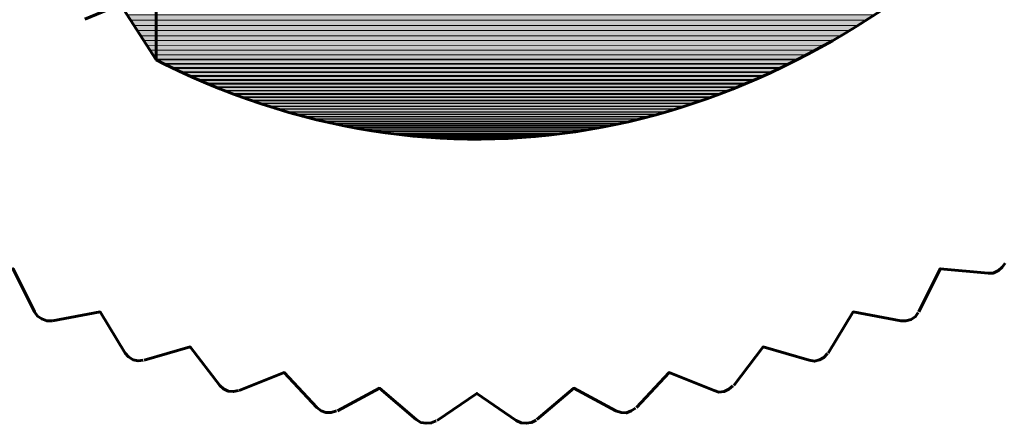
# Model space of a CAD drawing. Units: inches. Extents: x -1.4 to 8.1, y -3.3 to 12.1.
# Drawn here: x 2.6 to 4.2, y -3.3 to -2.6 of the extents above; entities that cross this region are included whole.
import ezdxf

# ---------------------------------------------------------------- set-up
doc = ezdxf.new("R2010")
doc.units = ezdxf.units.IN
doc.header["$MEASUREMENT"] = 0
doc.layers.add('Layer 1', color=7, linetype='Continuous')

# ---------------------------------------------------------------- blocks, each defined once
blk = doc.blocks.new('block 2')
at = {"layer": 'Layer 1', "true_color": 0xdddfe0}
for points in [[(2.8037, -2.6237), (2.8096, -2.6319), (3.9569, -2.6319)], [(2.8037, -2.6237), (3.9702, -2.6237), (3.9569, -2.6319)], [(2.8096, -2.6319), (2.8149, -2.6401), (3.9436, -2.6401)], [(2.8096, -2.6319), (3.9569, -2.6319), (3.9436, -2.6401)], [(2.8149, -2.6401), (2.82, -2.6481), (3.931, -2.6481)], [(2.8149, -2.6401), (3.9436, -2.6401), (3.931, -2.6481)], [(2.82, -2.6481), (2.8252, -2.6564), (3.9177, -2.6564)], [(2.82, -2.6481), (3.931, -2.6481), (3.9177, -2.6564)], [(2.8252, -2.6564), (2.8296, -2.6638), (3.9044, -2.6638)], [(2.8252, -2.6564), (3.9177, -2.6564), (3.9044, -2.6638)], [(2.8296, -2.6638), (2.8348, -2.6712), (3.891, -2.6711)], [(2.8296, -2.6638), (3.9044, -2.6638), (3.891, -2.6711)], [(2.8348, -2.6712), (3.891, -2.6711), (3.8778, -2.6785)], [(2.8348, -2.6712), (2.8393, -2.6785), (3.8778, -2.6785)], [(2.8393, -2.6785), (2.8437, -2.6859), (3.8644, -2.6859)], [(2.8393, -2.6785), (3.8777, -2.6785), (3.8644, -2.6859)], [(2.8437, -2.6859), (2.8481, -2.6926), (3.8511, -2.6926)], [(2.8437, -2.6859), (3.8644, -2.6859), (3.8511, -2.6926)], [(2.8481, -2.6926), (2.8488, -2.694), (3.8488, -2.694)], [(2.8481, -2.6926), (3.8511, -2.6926), (3.8488, -2.694)], [(2.8488, -2.694), (2.86, -2.6993), (3.8378, -2.6993)], [(2.8488, -2.694), (3.8488, -2.694), (3.8378, -2.6993)], [(2.86, -2.6993), (2.8622, -2.7007), (3.8348, -2.7007)], [(2.86, -2.6993), (3.8378, -2.6993), (3.8348, -2.7007)], [(2.8622, -2.7007), (2.874, -2.7059), (3.8237, -2.7059)], [(2.8622, -2.7007), (3.8348, -2.7007), (3.8237, -2.7059)], [(2.874, -2.7059), (2.8762, -2.7074), (3.8215, -2.7074)], [(2.874, -2.7059), (3.8237, -2.7059), (3.8215, -2.7074)], [(2.8762, -2.7074), (2.8874, -2.7126), (3.8103, -2.7126)], [(2.8762, -2.7074), (3.8215, -2.7074), (3.8103, -2.7126)], [(2.8874, -2.7126), (2.8896, -2.7134), (3.8081, -2.7134)], [(2.8874, -2.7126), (3.8103, -2.7126), (3.8081, -2.7134)], [(2.8896, -2.7134), (2.9007, -2.7185), (3.7971, -2.7185)], [(2.8896, -2.7134), (3.8081, -2.7134), (3.7971, -2.7185)], [(2.9007, -2.7185), (2.9029, -2.72), (3.7948, -2.72)], [(2.9007, -2.7185), (3.7971, -2.7185), (3.7948, -2.72)], [(2.9029, -2.72), (2.9148, -2.7245), (3.783, -2.7245)], [(2.9029, -2.72), (3.7948, -2.72), (3.783, -2.7245)], [(2.9148, -2.7245), (2.917, -2.7259), (3.7808, -2.7259)], [(2.9148, -2.7245), (3.783, -2.7245), (3.7808, -2.7259)], [(2.917, -2.7259), (2.9281, -2.7303), (3.7696, -2.7303)], [(2.917, -2.7259), (3.7808, -2.7259), (3.7696, -2.7303)], [(2.9281, -2.7303), (2.9303, -2.7317), (3.7674, -2.7317)], [(2.9281, -2.7303), (3.7696, -2.7303), (3.7674, -2.7317)], [(2.9303, -2.7317), (2.9414, -2.7362), (3.7563, -2.7362)], [(2.9303, -2.7317), (3.7674, -2.7317), (3.7563, -2.7362)], [(2.9414, -2.7362), (2.9444, -2.737), (3.7534, -2.737)], [(2.9414, -2.7362), (3.7563, -2.7362), (3.7534, -2.737)], [(2.9444, -2.737), (2.9555, -2.7415), (3.7423, -2.7415)], [(2.9444, -2.737), (3.7534, -2.737), (3.7423, -2.7415)], [(2.9555, -2.7415), (2.9577, -2.7421), (3.7401, -2.7421)], [(2.9555, -2.7415), (3.7423, -2.7415), (3.7401, -2.7421)], [(2.9577, -2.7421), (2.9695, -2.7466), (3.7282, -2.7466)], [(2.9577, -2.7421), (3.7401, -2.7421), (3.7282, -2.7466)], [(2.9695, -2.7466), (2.9717, -2.7481), (3.726, -2.7481)], [(2.9695, -2.7466), (3.7282, -2.7466), (3.726, -2.7481)], [(2.9717, -2.7481), (2.9828, -2.7518), (3.7149, -2.7518)], [(2.9717, -2.7481), (3.726, -2.7481), (3.7149, -2.7518)], [(2.9828, -2.7518), (2.985, -2.7525), (3.7127, -2.7525)], [(2.9828, -2.7518), (3.7149, -2.7518), (3.7127, -2.7525)], [(2.985, -2.7525), (2.9969, -2.757), (3.7008, -2.757)], [(2.985, -2.7525), (3.7127, -2.7525), (3.7008, -2.757)], [(2.9969, -2.757), (2.9991, -2.7577), (3.6986, -2.7577)], [(2.9969, -2.757), (3.7008, -2.757), (3.6986, -2.7577)], [(2.9991, -2.7577), (3.0103, -2.7614), (3.6875, -2.7614)], [(2.9991, -2.7577), (3.6986, -2.7577), (3.6875, -2.7614)], [(3.0103, -2.7614), (3.0132, -2.7622), (3.6846, -2.7622)], [(3.0103, -2.7614), (3.6875, -2.7614), (3.6846, -2.7622)], [(3.0132, -2.7622), (3.0243, -2.7659), (3.6735, -2.7659)], [(3.0132, -2.7622), (3.6846, -2.7622), (3.6735, -2.7659)], [(3.0243, -2.7659), (3.0265, -2.7666), (3.6712, -2.7666)], [(3.0243, -2.7659), (3.6735, -2.7659), (3.6712, -2.7666)], [(3.0265, -2.7666), (3.0384, -2.7704), (3.6593, -2.7704)], [(3.0265, -2.7666), (3.6712, -2.7666), (3.6593, -2.7704)], [(3.0384, -2.7704), (3.0406, -2.771), (3.6572, -2.771)], [(3.0384, -2.7704), (3.6593, -2.7704), (3.6572, -2.771)], [(3.0406, -2.771), (3.0524, -2.7748), (3.6453, -2.7748)], [(3.0406, -2.771), (3.6572, -2.771), (3.6453, -2.7748)], [(3.0524, -2.7748), (3.0547, -2.7754), (3.6431, -2.7754)], [(3.0524, -2.7748), (3.6453, -2.7748), (3.6431, -2.7754)], [(3.0547, -2.7754), (3.0657, -2.7785), (3.6319, -2.7785)], [(3.0547, -2.7754), (3.6431, -2.7754), (3.6319, -2.7785)], [(3.0657, -2.7785), (3.0687, -2.7792), (3.629, -2.7792)], [(3.0657, -2.7785), (3.6319, -2.7785), (3.629, -2.7792)], [(3.0687, -2.7792), (3.0798, -2.7821), (3.6179, -2.7821)], [(3.0687, -2.7792), (3.629, -2.7792), (3.6179, -2.7821)], [(3.0798, -2.7821), (3.0821, -2.7829), (3.615, -2.7829)], [(3.0798, -2.7821), (3.6179, -2.7821), (3.615, -2.7829)], [(3.0821, -2.7829), (3.0939, -2.7858), (3.6039, -2.7858)], [(3.0821, -2.7829), (3.615, -2.7829), (3.6039, -2.7858)], [(3.0939, -2.7858), (3.0961, -2.7866), (3.6017, -2.7866)], [(3.0939, -2.7858), (3.6039, -2.7858), (3.6017, -2.7866)], [(3.0961, -2.7866), (3.108, -2.7895), (3.5898, -2.7895)], [(3.0961, -2.7866), (3.6017, -2.7866), (3.5898, -2.7895)], [(3.108, -2.7895), (3.1102, -2.7903), (3.5876, -2.7903)], [(3.108, -2.7895), (3.5898, -2.7895), (3.5876, -2.7903)], [(3.1102, -2.7903), (3.1219, -2.7925), (3.5757, -2.7925)], [(3.1102, -2.7903), (3.5876, -2.7903), (3.5757, -2.7925)], [(3.1219, -2.7925), (3.1242, -2.7932), (3.5735, -2.7932)], [(3.1219, -2.7925), (3.5757, -2.7925), (3.5735, -2.7932)], [(3.1242, -2.7932), (3.1361, -2.7955), (3.5616, -2.7955)], [(3.1242, -2.7932), (3.5735, -2.7932), (3.5616, -2.7955)], [(3.1361, -2.7955), (3.1383, -2.7962), (3.5595, -2.7962)], [(3.1361, -2.7955), (3.5616, -2.7955), (3.5595, -2.7962)], [(3.1383, -2.7962), (3.1501, -2.7984), (3.5476, -2.7984)], [(3.1383, -2.7962), (3.5595, -2.7962), (3.5476, -2.7984)], [(3.1501, -2.7984), (3.1523, -2.7992), (3.5453, -2.7992)], [(3.1501, -2.7984), (3.5476, -2.7984), (3.5453, -2.7992)], [(3.1523, -2.7992), (3.1642, -2.8014), (3.5336, -2.8014)], [(3.1523, -2.7992), (3.5453, -2.7992), (3.5336, -2.8014)], [(3.1664, -2.8014), (3.1782, -2.8036), (3.5194, -2.8036)], [(3.1664, -2.8014), (3.5314, -2.8014), (3.5194, -2.8036)], [(3.1782, -2.8036), (3.5194, -2.8036), (3.5173, -2.8036)], [(3.1805, -2.8036), (3.1923, -2.8059), (3.5054, -2.8058)], [(3.1805, -2.8036), (3.5173, -2.8036), (3.5054, -2.8058)], [(3.1923, -2.8059), (3.5054, -2.8058), (3.5032, -2.8058)], [(3.1945, -2.8059), (3.5032, -2.8058), (3.4913, -2.8081)], [(3.1945, -2.8059), (3.2064, -2.8081), (3.4913, -2.8081)], [(3.2086, -2.8081), (3.2204, -2.8095), (3.4773, -2.8095)], [(3.2086, -2.8081), (3.4891, -2.8081), (3.4773, -2.8095)], [(3.2204, -2.8095), (3.2226, -2.8103), (3.4751, -2.8103)], [(3.2204, -2.8095), (3.4773, -2.8095), (3.4751, -2.8103)], [(3.2226, -2.8103), (3.2345, -2.811), (3.4632, -2.811)], [(3.2226, -2.8103), (3.4751, -2.8103), (3.4632, -2.811)], [(3.2345, -2.811), (3.2368, -2.8117), (3.461, -2.8117)], [(3.2345, -2.811), (3.4632, -2.811), (3.461, -2.8117)], [(3.2368, -2.8117), (3.2485, -2.8125), (3.4492, -2.8125)], [(3.2368, -2.8117), (3.461, -2.8117), (3.4492, -2.8125)], [(3.2485, -2.8125), (3.2508, -2.8132), (3.4462, -2.8132)], [(3.2485, -2.8125), (3.4492, -2.8125), (3.4462, -2.8132)], [(3.2508, -2.8132), (3.2627, -2.8139), (3.4351, -2.8139)], [(3.2508, -2.8132), (3.4462, -2.8132), (3.4351, -2.8139)], [(3.2627, -2.8139), (3.4351, -2.8139), (3.4321, -2.8139)], [(3.2649, -2.8139), (3.2767, -2.8155), (3.421, -2.8155)], [(3.2649, -2.8139), (3.4321, -2.8139), (3.421, -2.8155)], [(3.2789, -2.8155), (3.2915, -2.8162), (3.4069, -2.8162)], [(3.2789, -2.8155), (3.4181, -2.8155), (3.4069, -2.8162)], [(3.2937, -2.8162), (3.3056, -2.817), (3.3922, -2.817)], [(3.2937, -2.8162), (3.404, -2.8162), (3.3922, -2.817)], [(3.3219, -2.817), (3.3344, -2.8177), (3.3641, -2.8177)], [(3.3219, -2.817), (3.3752, -2.817), (3.3641, -2.8177)]]:
    blk.add_hatch(color=254, dxfattribs=at).paths.add_polyline_path(points)
at = {"layer": 'Layer 1', "color": 252, "lineweight": 60, "true_color": 0x939598}
blk.add_lwpolyline([(2.8488, -1.9939), (2.8488, -2.694)], dxfattribs=at)
at = {"layer": 'Layer 1', "color": 250, "lineweight": 60, "true_color": 0x231f20}
for points in [[(2.8488, -2.694), (2.7934, -2.6075), (2.7379, -2.6304)], [(2.6594, -3.0871), (2.626, -3.0198), (2.5506, -3.0265)], [(4.1464, -3.0265), (4.0717, -3.0198), (4.0384, -3.0871)], [(4.1464, -3.0265), (4.1545, -3.0265), (4.1627, -3.0227), (4.1686, -3.0175), (4.1731, -3.0109)], [(2.6594, -3.0871), (2.6639, -3.0938), (2.6705, -3.0981), (2.6786, -3.1012), (2.6868, -3.1012)], [(2.8008, -3.1515), (2.7616, -3.0871), (2.6875, -3.1012)], [(4.0102, -3.1012), (3.9362, -3.0871), (3.897, -3.1515)], [(4.0102, -3.1012), (4.0183, -3.1012), (4.0264, -3.099), (4.0332, -3.0945), (4.0376, -3.0879)], [(2.9481, -3.2019), (2.9022, -3.1419), (2.8304, -3.1626)], [(3.8674, -3.1626), (3.7956, -3.1419), (3.7497, -3.2019)], [(2.8008, -3.1515), (2.8059, -3.1574), (2.8133, -3.1618), (2.8208, -3.1634), (2.8289, -3.1626)], [(3.8674, -3.1626), (3.8755, -3.1641), (3.8836, -3.1618), (3.8904, -3.1581), (3.8962, -3.1522)], [(3.0998, -3.2366), (3.0487, -3.1819), (2.9784, -3.2099)], [(3.7193, -3.2099), (3.649, -3.1819), (3.5979, -3.2366)], [(2.9481, -3.2019), (2.954, -3.2071), (2.9614, -3.2107), (2.9695, -3.2115), (2.9777, -3.2099)], [(3.2545, -3.2551), (3.1975, -3.2064), (3.1316, -3.2418)], [(3.5661, -3.2418), (3.5002, -3.2064), (3.4425, -3.2551)], [(3.7193, -3.2099), (3.7267, -3.2122), (3.7348, -3.2115), (3.7423, -3.2077), (3.7482, -3.2026)], [(3.4106, -3.2566), (3.3492, -3.2144), (3.2871, -3.2566)], [(3.0998, -3.2366), (3.1065, -3.2418), (3.1138, -3.2441), (3.1219, -3.2441), (3.1302, -3.2418)], [(3.5661, -3.2418), (3.5742, -3.2441), (3.5824, -3.2448), (3.5898, -3.2418), (3.5965, -3.2374)], [(3.2545, -3.2551), (3.2619, -3.2596), (3.27, -3.261), (3.2781, -3.2603), (3.2855, -3.2573)], [(3.4106, -3.2566), (3.4181, -3.2603), (3.4262, -3.261), (3.4343, -3.2596), (3.4417, -3.2559)]]:
    blk.add_lwpolyline(points, dxfattribs=at)
at = {"layer": 'Layer 1', "lineweight": 0}
for points in [[(2.8037, -2.6237), (2.8096, -2.6319), (3.9569, -2.6319)], [(2.8037, -2.6237), (3.9702, -2.6237), (3.9569, -2.6319)], [(2.8096, -2.6319), (2.8149, -2.6401), (3.9436, -2.6401)], [(2.8096, -2.6319), (3.9569, -2.6319), (3.9436, -2.6401)], [(2.8149, -2.6401), (2.82, -2.6481), (3.931, -2.6481)], [(2.8149, -2.6401), (3.9436, -2.6401), (3.931, -2.6481)], [(2.82, -2.6481), (2.8252, -2.6564), (3.9177, -2.6564)], [(2.82, -2.6481), (3.931, -2.6481), (3.9177, -2.6564)], [(2.8252, -2.6564), (2.8296, -2.6638), (3.9044, -2.6638)], [(2.8252, -2.6564), (3.9177, -2.6564), (3.9044, -2.6638)], [(2.8296, -2.6638), (2.8348, -2.6712), (3.891, -2.6711)], [(2.8296, -2.6638), (3.9044, -2.6638), (3.891, -2.6711)], [(2.8348, -2.6712), (3.891, -2.6711), (3.8778, -2.6785)], [(2.8348, -2.6712), (2.8393, -2.6785), (3.8778, -2.6785)], [(2.8393, -2.6785), (2.8437, -2.6859), (3.8644, -2.6859)], [(2.8393, -2.6785), (3.8777, -2.6785), (3.8644, -2.6859)], [(2.8437, -2.6859), (2.8481, -2.6926), (3.8511, -2.6926)], [(2.8437, -2.6859), (3.8644, -2.6859), (3.8511, -2.6926)], [(2.8481, -2.6926), (2.8488, -2.694), (3.8488, -2.694)], [(2.8481, -2.6926), (3.8511, -2.6926), (3.8488, -2.694)], [(2.8488, -2.694), (2.86, -2.6993), (3.8378, -2.6993)], [(2.8488, -2.694), (3.8488, -2.694), (3.8378, -2.6993)], [(2.86, -2.6993), (2.8622, -2.7007), (3.8348, -2.7007)], [(2.86, -2.6993), (3.8378, -2.6993), (3.8348, -2.7007)], [(2.8622, -2.7007), (2.874, -2.7059), (3.8237, -2.7059)], [(2.8622, -2.7007), (3.8348, -2.7007), (3.8237, -2.7059)], [(2.874, -2.7059), (2.8762, -2.7074), (3.8215, -2.7074)], [(2.874, -2.7059), (3.8237, -2.7059), (3.8215, -2.7074)], [(2.8762, -2.7074), (2.8874, -2.7126), (3.8103, -2.7126)], [(2.8762, -2.7074), (3.8215, -2.7074), (3.8103, -2.7126)], [(2.8874, -2.7126), (2.8896, -2.7134), (3.8081, -2.7134)], [(2.8874, -2.7126), (3.8103, -2.7126), (3.8081, -2.7134)], [(2.8896, -2.7134), (2.9007, -2.7185), (3.7971, -2.7185)], [(2.8896, -2.7134), (3.8081, -2.7134), (3.7971, -2.7185)], [(2.9007, -2.7185), (2.9029, -2.72), (3.7948, -2.72)], [(2.9007, -2.7185), (3.7971, -2.7185), (3.7948, -2.72)], [(2.9029, -2.72), (2.9148, -2.7245), (3.783, -2.7245)], [(2.9029, -2.72), (3.7948, -2.72), (3.783, -2.7245)], [(2.9148, -2.7245), (2.917, -2.7259), (3.7808, -2.7259)], [(2.9148, -2.7245), (3.783, -2.7245), (3.7808, -2.7259)], [(2.917, -2.7259), (2.9281, -2.7303), (3.7696, -2.7303)], [(2.917, -2.7259), (3.7808, -2.7259), (3.7696, -2.7303)], [(2.9281, -2.7303), (2.9303, -2.7317), (3.7674, -2.7317)], [(2.9281, -2.7303), (3.7696, -2.7303), (3.7674, -2.7317)], [(2.9303, -2.7317), (2.9414, -2.7362), (3.7563, -2.7362)], [(2.9303, -2.7317), (3.7674, -2.7317), (3.7563, -2.7362)], [(2.9414, -2.7362), (2.9444, -2.737), (3.7534, -2.737)], [(2.9414, -2.7362), (3.7563, -2.7362), (3.7534, -2.737)], [(2.9444, -2.737), (2.9555, -2.7415), (3.7423, -2.7415)], [(2.9444, -2.737), (3.7534, -2.737), (3.7423, -2.7415)], [(2.9555, -2.7415), (2.9577, -2.7421), (3.7401, -2.7421)], [(2.9555, -2.7415), (3.7423, -2.7415), (3.7401, -2.7421)], [(2.9577, -2.7421), (2.9695, -2.7466), (3.7282, -2.7466)], [(2.9577, -2.7421), (3.7401, -2.7421), (3.7282, -2.7466)], [(2.9695, -2.7466), (2.9717, -2.7481), (3.726, -2.7481)], [(2.9695, -2.7466), (3.7282, -2.7466), (3.726, -2.7481)], [(2.9717, -2.7481), (2.9828, -2.7518), (3.7149, -2.7518)], [(2.9717, -2.7481), (3.726, -2.7481), (3.7149, -2.7518)], [(2.9828, -2.7518), (2.985, -2.7525), (3.7127, -2.7525)], [(2.9828, -2.7518), (3.7149, -2.7518), (3.7127, -2.7525)], [(2.985, -2.7525), (2.9969, -2.757), (3.7008, -2.757)], [(2.985, -2.7525), (3.7127, -2.7525), (3.7008, -2.757)], [(2.9969, -2.757), (2.9991, -2.7577), (3.6986, -2.7577)], [(2.9969, -2.757), (3.7008, -2.757), (3.6986, -2.7577)], [(2.9991, -2.7577), (3.0103, -2.7614), (3.6875, -2.7614)], [(2.9991, -2.7577), (3.6986, -2.7577), (3.6875, -2.7614)], [(3.0103, -2.7614), (3.0132, -2.7622), (3.6846, -2.7622)], [(3.0103, -2.7614), (3.6875, -2.7614), (3.6846, -2.7622)], [(3.0132, -2.7622), (3.0243, -2.7659), (3.6735, -2.7659)], [(3.0132, -2.7622), (3.6846, -2.7622), (3.6735, -2.7659)], [(3.0243, -2.7659), (3.0265, -2.7666), (3.6712, -2.7666)], [(3.0243, -2.7659), (3.6735, -2.7659), (3.6712, -2.7666)], [(3.0265, -2.7666), (3.0384, -2.7704), (3.6593, -2.7704)], [(3.0265, -2.7666), (3.6712, -2.7666), (3.6593, -2.7704)], [(3.0384, -2.7704), (3.0406, -2.771), (3.6572, -2.771)], [(3.0384, -2.7704), (3.6593, -2.7704), (3.6572, -2.771)], [(3.0406, -2.771), (3.0524, -2.7748), (3.6453, -2.7748)], [(3.0406, -2.771), (3.6572, -2.771), (3.6453, -2.7748)], [(3.0524, -2.7748), (3.0547, -2.7754), (3.6431, -2.7754)], [(3.0524, -2.7748), (3.6453, -2.7748), (3.6431, -2.7754)], [(3.0547, -2.7754), (3.0657, -2.7785), (3.6319, -2.7785)], [(3.0547, -2.7754), (3.6431, -2.7754), (3.6319, -2.7785)], [(3.0657, -2.7785), (3.0687, -2.7792), (3.629, -2.7792)], [(3.0657, -2.7785), (3.6319, -2.7785), (3.629, -2.7792)], [(3.0687, -2.7792), (3.0798, -2.7821), (3.6179, -2.7821)], [(3.0687, -2.7792), (3.629, -2.7792), (3.6179, -2.7821)], [(3.0798, -2.7821), (3.0821, -2.7829), (3.615, -2.7829)], [(3.0798, -2.7821), (3.6179, -2.7821), (3.615, -2.7829)], [(3.0821, -2.7829), (3.0939, -2.7858), (3.6039, -2.7858)], [(3.0821, -2.7829), (3.615, -2.7829), (3.6039, -2.7858)], [(3.0939, -2.7858), (3.0961, -2.7866), (3.6017, -2.7866)], [(3.0939, -2.7858), (3.6039, -2.7858), (3.6017, -2.7866)], [(3.0961, -2.7866), (3.108, -2.7895), (3.5898, -2.7895)], [(3.0961, -2.7866), (3.6017, -2.7866), (3.5898, -2.7895)], [(3.108, -2.7895), (3.1102, -2.7903), (3.5876, -2.7903)], [(3.108, -2.7895), (3.5898, -2.7895), (3.5876, -2.7903)], [(3.1102, -2.7903), (3.1219, -2.7925), (3.5757, -2.7925)], [(3.1102, -2.7903), (3.5876, -2.7903), (3.5757, -2.7925)], [(3.1219, -2.7925), (3.1242, -2.7932), (3.5735, -2.7932)], [(3.1219, -2.7925), (3.5757, -2.7925), (3.5735, -2.7932)], [(3.1242, -2.7932), (3.1361, -2.7955), (3.5616, -2.7955)], [(3.1242, -2.7932), (3.5735, -2.7932), (3.5616, -2.7955)], [(3.1361, -2.7955), (3.1383, -2.7962), (3.5595, -2.7962)], [(3.1361, -2.7955), (3.5616, -2.7955), (3.5595, -2.7962)], [(3.1383, -2.7962), (3.1501, -2.7984), (3.5476, -2.7984)], [(3.1383, -2.7962), (3.5595, -2.7962), (3.5476, -2.7984)], [(3.1501, -2.7984), (3.1523, -2.7992), (3.5453, -2.7992)], [(3.1501, -2.7984), (3.5476, -2.7984), (3.5453, -2.7992)], [(3.1523, -2.7992), (3.1642, -2.8014), (3.5336, -2.8014)], [(3.1523, -2.7992), (3.5453, -2.7992), (3.5336, -2.8014)], [(3.1642, -2.8014), (3.5314, -2.8014)], [(3.1642, -2.8014), (3.5336, -2.8014), (3.5314, -2.8014)], [(3.1664, -2.8014), (3.1782, -2.8036), (3.5194, -2.8036)], [(3.1664, -2.8014), (3.5314, -2.8014), (3.5194, -2.8036)], [(3.1782, -2.8036), (3.5173, -2.8036)], [(3.1782, -2.8036), (3.5194, -2.8036), (3.5173, -2.8036)], [(3.1805, -2.8036), (3.1923, -2.8059), (3.5054, -2.8058)], [(3.1805, -2.8036), (3.5173, -2.8036), (3.5054, -2.8058)], [(3.1923, -2.8059), (3.5032, -2.8058)], [(3.1923, -2.8059), (3.5054, -2.8058), (3.5032, -2.8058)], [(3.1945, -2.8059), (3.5032, -2.8058), (3.4913, -2.8081)], [(3.1945, -2.8059), (3.2064, -2.8081), (3.4913, -2.8081)], [(3.2064, -2.8081), (3.4891, -2.8081)], [(3.2064, -2.8081), (3.4913, -2.8081), (3.4891, -2.8081)], [(3.2086, -2.8081), (3.2204, -2.8095), (3.4773, -2.8095)], [(3.2086, -2.8081), (3.4891, -2.8081), (3.4773, -2.8095)], [(3.2204, -2.8095), (3.2226, -2.8103), (3.4751, -2.8103)], [(3.2204, -2.8095), (3.4773, -2.8095), (3.4751, -2.8103)], [(3.2226, -2.8103), (3.2345, -2.811), (3.4632, -2.811)], [(3.2226, -2.8103), (3.4751, -2.8103), (3.4632, -2.811)], [(3.2345, -2.811), (3.2368, -2.8117), (3.461, -2.8117)], [(3.2345, -2.811), (3.4632, -2.811), (3.461, -2.8117)], [(3.2368, -2.8117), (3.2485, -2.8125), (3.4492, -2.8125)], [(3.2368, -2.8117), (3.461, -2.8117), (3.4492, -2.8125)], [(3.2485, -2.8125), (3.2508, -2.8132), (3.4462, -2.8132)], [(3.2485, -2.8125), (3.4492, -2.8125), (3.4462, -2.8132)], [(3.2508, -2.8132), (3.2627, -2.8139), (3.4351, -2.8139)], [(3.2508, -2.8132), (3.4462, -2.8132), (3.4351, -2.8139)], [(3.2627, -2.8139), (3.4321, -2.8139)], [(3.2627, -2.8139), (3.4351, -2.8139), (3.4321, -2.8139)], [(3.2649, -2.8139), (3.2767, -2.8155), (3.421, -2.8155)], [(3.2649, -2.8139), (3.4321, -2.8139), (3.421, -2.8155)], [(3.2767, -2.8155), (3.4181, -2.8155)], [(3.2767, -2.8155), (3.421, -2.8155), (3.4181, -2.8155)], [(3.2789, -2.8155), (3.2915, -2.8162), (3.4069, -2.8162)], [(3.2789, -2.8155), (3.4181, -2.8155), (3.4069, -2.8162)], [(3.2915, -2.8162), (3.404, -2.8162)], [(3.2915, -2.8162), (3.4069, -2.8162), (3.404, -2.8162)], [(3.2937, -2.8162), (3.3056, -2.817), (3.3922, -2.817)], [(3.2937, -2.8162), (3.404, -2.8162), (3.3922, -2.817)], [(3.3056, -2.817), (3.39, -2.817)], [(3.3056, -2.817), (3.3922, -2.817), (3.39, -2.817)], [(3.3078, -2.817), (3.3781, -2.817)], [(3.3078, -2.817), (3.39, -2.817), (3.3781, -2.817)], [(3.3197, -2.817), (3.3752, -2.817)], [(3.3197, -2.817), (3.3781, -2.817), (3.3752, -2.817)], [(3.3219, -2.817), (3.3344, -2.8177), (3.3641, -2.8177)], [(3.3219, -2.817), (3.3752, -2.817), (3.3641, -2.8177)], [(3.3344, -2.8177), (3.3603, -2.8177)], [(3.3344, -2.8177), (3.3641, -2.8177), (3.3603, -2.8177)], [(3.3359, -2.8177), (3.3603, -2.8177), (3.3499, -2.8177)]]:
    blk.add_lwpolyline(points, dxfattribs=at)
at = {"layer": 'Layer 1', "color": 250, "lineweight": 60, "true_color": 0x231f20}
blk.add_open_spline([(2.8488, -2.694), (2.8488, -2.694), (2.8622, -2.7007), (2.8622, -2.7007), (3.3212, -2.9255), (3.7903, -2.8129), (4.159, -2.4765), (4.159, -2.4765), (4.1708, -2.4654), (4.1708, -2.4654)], degree=3, knots=[0, 0, 0, 0, 1, 1, 1, 2, 2, 2, 3, 3, 3, 3], dxfattribs=at)

msp = doc.modelspace()

# ---------------------------------------------------------------- block references
at = {"layer": 'Layer 1'}
msp.add_blockref('block 2', (0, 0), dxfattribs=at)

doc.saveas('drawing.dxf')
